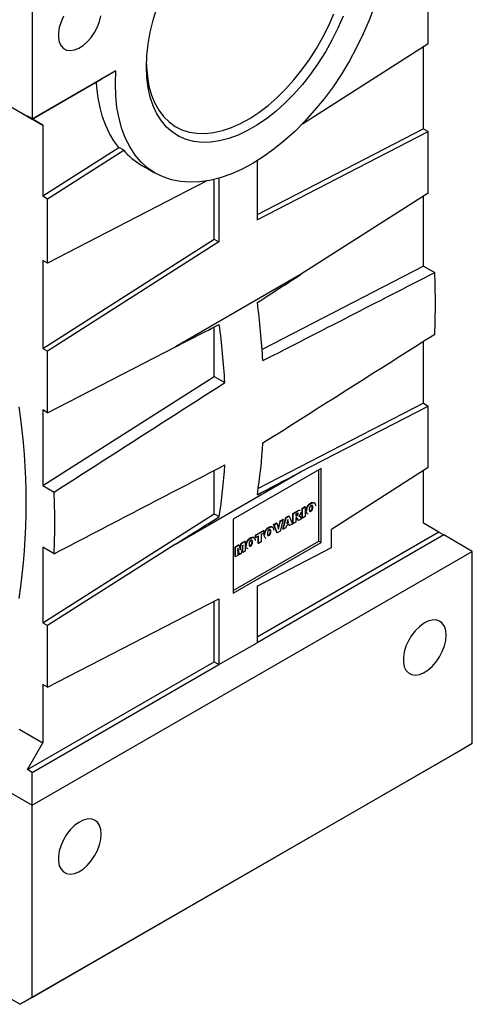
# Model space of a CAD drawing. Extents: x -59 to 3615, y -658 to 1992.
# Drawn here: x 3092 to 3226, y 266 to 559 of the extents above; entities that cross this region are included whole.
import ezdxf

# ---------------------------------------------------------------- set-up
doc = ezdxf.new("R2010")
doc.units = 0
doc.header["$MEASUREMENT"] = 0

msp = doc.modelspace()

# ---------------------------------------------------------------- linework, layer by layer
at = {"color": 7, "linetype": 'Continuous', "lineweight": -3}
for p, q in [((3095.27, 586.94), (3095.27, 529.78)), ((3213.01, 552.25), (3213.01, 571.4)), ((3175.58, 528.37), (3213.01, 552.25)), ((3211.59, 526.89), (3211.59, 551.34)), ((3120.18, 544.16), (3095.27, 529.78)), ((3095.27, 529.78), (3115.79, 541.62)), ((3082.55, 537.13), (3095.27, 529.78)), ((3091.39, 532.03), (3098.46, 527.95)), ((3093.86, 530.6), (3095.27, 529.78)), ((3098.46, 527.95), (3093.86, 530.6)), ((3095.27, 529.78), (3095.27, 529.78)), ((3098.46, 527.95), (3098.46, 506.9)), ((3211.59, 526.89), (3162.1, 501.32)), ((3162.1, 499.77), (3213.01, 526.08)), ((3211.59, 526.89), (3213.01, 526.08)), ((3213.01, 507.74), (3213.01, 526.08)), ((3098.46, 506.9), (3121.06, 521.31)), ((3099.87, 506.08), (3122.47, 520.5)), ((3122.47, 520.5), (3121.06, 521.31)), ((3162.1, 517.35), (3162.1, 499.77)), ((3147.17, 511.38), (3099.87, 486.93)), ((3149.37, 494.05), (3149.37, 511.83)), ((3150.78, 512.21), (3150.78, 493.24)), ((3098.46, 506.9), (3099.87, 506.08)), ((3213.01, 507.74), (3175.03, 483.52)), ((3211.59, 486.07), (3211.59, 506.84)), ((3099.87, 486.93), (3099.87, 506.08)), ((3098.46, 461.58), (3149.37, 494.05)), ((3150.78, 493.24), (3099.87, 460.77)), ((3149.37, 494.05), (3150.78, 493.24)), ((3099.87, 486.93), (3098.46, 487.75)), ((3098.46, 487.75), (3098.46, 461.58)), ((3175.03, 483.52), (3137.85, 462.06)), ((3211.59, 486.07), (3163.63, 461.28)), ((3211.59, 486.07), (3214.92, 484.15)), ((3149.37, 453.23), (3149.37, 467.9)), ((3211.59, 445.24), (3211.59, 463.7)), ((3098.46, 461.58), (3099.87, 460.77)), ((3099.87, 442.43), (3137.85, 462.06)), ((3099.87, 442.43), (3099.87, 460.77)), ((3098.46, 420.76), (3149.37, 453.23)), ((3149.37, 453.23), (3152.54, 451.4)), ((3211.59, 445.24), (3162.48, 419.86)), ((3211.59, 445.24), (3213.01, 444.42)), ((3099.87, 442.43), (3098.46, 443.25)), ((3098.46, 443.25), (3098.46, 420.76)), ((3175.03, 424.8), (3213.01, 444.42)), ((3213.01, 426.09), (3213.01, 444.42)), ((3137.85, 403.34), (3175.03, 424.8)), ((3149.37, 412.4), (3149.37, 425.25)), ((3181.19, 425.87), (3155.03, 410.77)), ((3180.48, 404.23), (3180.48, 425.46)), ((3181.19, 403.82), (3181.19, 425.87)), ((3213.01, 426.09), (3184.23, 407.74)), ((3211.59, 409.54), (3211.59, 425.19)), ((3098.46, 420.76), (3101.79, 418.83)), ((3172.72, 412.44), (3174.02, 413.19)), ((3172.87, 412.36), (3174.16, 413.11)), ((3174.16, 413.11), (3174.02, 413.19)), ((3175.48, 414.03), (3176.26, 414.48)), ((3175.48, 411.15), (3175.48, 414.03)), ((3175.62, 413.95), (3175.48, 414.03)), ((3175.62, 413.95), (3176.4, 414.4)), ((3175.62, 411.06), (3175.62, 413.95)), ((3176.4, 414.4), (3176.26, 414.48)), ((3176.4, 414.4), (3176.4, 411.51)), ((3176.86, 413.22), (3176.72, 413.3)), ((3178.15, 415.45), (3178.01, 415.53)), ((3178.16, 413.16), (3178.02, 413.25)), ((3178.68, 414.31), (3178.54, 414.39)), ((3098.46, 379.93), (3149.37, 412.4)), ((3149.37, 412.4), (3150.89, 411.52)), ((3155.03, 410.77), (3155.03, 388.72)), ((3168.44, 408.07), (3168.95, 410.26)), ((3168.53, 407.78), (3169.09, 410.18)), ((3169.88, 410.63), (3168.94, 407.21)), ((3168.95, 410.26), (3169.74, 410.71)), ((3169.09, 410.18), (3168.95, 410.26)), ((3169.09, 410.18), (3169.88, 410.63)), ((3169.74, 407.83), (3170.65, 411.24)), ((3169.88, 410.63), (3169.74, 410.71)), ((3169.88, 407.75), (3170.79, 411.16)), ((3170.65, 411.24), (3171.53, 411.75)), ((3170.79, 411.16), (3170.65, 411.24)), ((3170.79, 411.16), (3171.67, 411.67)), ((3171.23, 410.67), (3170.96, 409.5)), ((3171.36, 409.89), (3171.18, 410.46)), ((3171.5, 409.81), (3171.23, 410.67)), ((3171.67, 411.67), (3171.53, 411.75)), ((3171.67, 411.67), (3172.61, 409.32)), ((3172.72, 409.55), (3172.72, 412.44)), ((3172.87, 412.36), (3172.72, 412.44)), ((3172.87, 409.47), (3172.87, 412.36)), ((3173.99, 412.41), (3173.64, 412.21)), ((3173.64, 412.21), (3173.64, 411.64)), ((3173.64, 411.81), (3173.83, 411.92)), ((3173.64, 411.64), (3173.97, 411.84)), ((3173.71, 411.12), (3173.64, 411.08)), ((3173.64, 411.08), (3173.64, 409.92)), ((3173.97, 411.84), (3173.83, 411.92)), ((3174.31, 410.47), (3173.9, 411.11)), ((3174.04, 411.03), (3173.9, 411.11)), ((3174.18, 411.99), (3174.04, 412.07)), ((3174.45, 410.39), (3174.04, 411.03)), ((3174.36, 412.34), (3174.22, 412.42)), ((3174.45, 410.39), (3174.31, 410.47)), ((3175.33, 410.89), (3174.45, 410.39)), ((3174.72, 411.7), (3174.58, 411.78)), ((3174.95, 411.5), (3175.33, 410.89)), ((3175.62, 411.06), (3175.48, 411.15)), ((3176.4, 411.51), (3175.62, 411.06)), ((3161.65, 406.05), (3163.99, 407.4)), ((3161.79, 405.97), (3164.13, 407.32)), ((3164.13, 407.32), (3163.99, 407.4)), ((3164.13, 407.32), (3164.13, 406.64)), ((3165.69, 408.25), (3165.54, 408.33)), ((3166.21, 407.11), (3166.07, 407.19)), ((3167.01, 409.14), (3167.82, 409.61)), ((3167.96, 406.8), (3167.01, 409.14)), ((3167.15, 409.06), (3167.01, 409.14)), ((3167.15, 409.06), (3167.96, 409.53)), ((3168.1, 406.72), (3167.15, 409.06)), ((3167.96, 409.53), (3167.82, 409.61)), ((3167.96, 409.53), (3168.53, 407.78)), ((3168.94, 407.21), (3168.1, 406.72)), ((3169.88, 407.75), (3169.74, 407.83)), ((3170.67, 408.2), (3169.88, 407.75)), ((3170.8, 408.76), (3170.67, 408.2)), ((3171.67, 409.27), (3170.8, 408.76)), ((3170.96, 409.5), (3171.5, 409.81)), ((3171, 409.68), (3171.36, 409.89)), ((3171.5, 409.81), (3171.36, 409.89)), ((3171.65, 408.93), (3171.57, 409.21)), ((3171.79, 408.85), (3171.65, 408.93)), ((3171.79, 408.85), (3171.67, 409.27)), ((3172.61, 409.32), (3171.79, 408.85)), ((3172.87, 409.47), (3172.72, 409.55)), ((3173.64, 409.92), (3172.87, 409.47)), ((3184.23, 402.31), (3184.23, 407.74)), ((3216.19, 406.88), (3211.59, 409.54)), ((3155.03, 389.54), (3180.48, 404.23)), ((3160.23, 405.1), (3160.09, 405.18)), ((3161.65, 405.37), (3161.65, 406.05)), ((3161.79, 405.97), (3161.65, 406.05)), ((3161.79, 405.29), (3161.65, 405.37)), ((3161.79, 405.29), (3161.79, 405.97)), ((3162.57, 405.74), (3161.79, 405.29)), ((3216.19, 406.88), (3162.1, 375.65)), ((3217.6, 406.07), (3162.1, 374.02)), ((3162.43, 403.61), (3162.43, 405.66)), ((3162.57, 403.53), (3162.57, 405.74)), ((3164.13, 406.64), (3163.35, 406.19)), ((3163.35, 406.19), (3163.35, 403.98)), ((3164.39, 406.02), (3164.25, 406.1)), ((3165.69, 405.97), (3165.55, 406.05)), ((3168.1, 406.72), (3167.96, 406.8)), ((3180.48, 404.23), (3181.19, 403.82)), ((3216.19, 406.88), (3217.6, 406.07)), ((3226.09, 401.17), (3217.6, 406.07)), ((3101.79, 400.5), (3098.46, 402.42)), ((3098.46, 402.42), (3098.46, 379.93)), ((3137.85, 403.34), (3099.87, 379.11)), ((3155.03, 388.72), (3181.19, 403.82)), ((3155.58, 402.54), (3156.62, 403.14)), ((3155.58, 399.66), (3155.58, 402.54)), ((3155.72, 402.46), (3155.58, 402.54)), ((3155.72, 402.46), (3156.76, 403.06)), ((3155.72, 399.57), (3155.72, 402.46)), ((3156.85, 400.22), (3156.37, 402.16)), ((3156.37, 402.16), (3156.37, 399.95)), ((3156.7, 400.3), (3156.37, 401.66)), ((3156.76, 403.06), (3156.62, 403.14)), ((3156.76, 403.06), (3157.14, 401.53)), ((3157.05, 401.89), (3157.37, 403.58)), ((3157.14, 401.53), (3157.51, 403.49)), ((3157.37, 403.58), (3158.41, 404.17)), ((3157.51, 403.49), (3157.37, 403.58)), ((3157.9, 403.04), (3157.43, 400.56)), ((3157.51, 403.49), (3158.55, 404.09)), ((3157.76, 400.91), (3157.76, 402.3)), ((3157.9, 400.83), (3157.9, 403.04)), ((3158.55, 404.09), (3158.41, 404.17)), ((3158.55, 404.09), (3158.55, 401.21)), ((3158.94, 402.87), (3158.8, 402.95)), ((3160.24, 402.82), (3160.1, 402.9)), ((3160.76, 403.96), (3160.61, 404.04)), ((3162.1, 390.88), (3184.23, 402.31)), ((3162.57, 403.53), (3162.43, 403.61)), ((3163.35, 403.98), (3162.57, 403.53)), ((3095.27, 325.65), (3226.09, 401.17)), ((3155.72, 399.57), (3155.58, 399.66)), ((3156.37, 399.95), (3155.72, 399.57)), ((3156.85, 400.22), (3156.7, 400.3)), ((3157.43, 400.56), (3156.85, 400.22)), ((3157.9, 400.83), (3157.76, 400.91)), ((3158.55, 401.21), (3157.9, 400.83)), ((3226.09, 344.01), (3226.09, 401.17)), ((3162.1, 390.88), (3162.1, 374.02)), ((3099.87, 360.78), (3150.78, 387.09)), ((3150.78, 387.09), (3150.78, 367.49)), ((3149.37, 368.31), (3149.37, 386.36)), ((3098.46, 379.93), (3099.87, 379.11)), ((3099.87, 360.78), (3099.87, 379.11)), ((3150.78, 367.49), (3162.1, 374.02)), ((3093.86, 336.26), (3149.37, 368.31)), ((3095.27, 335.45), (3150.78, 367.49)), ((3149.37, 368.31), (3150.78, 367.49)), ((3099.87, 360.78), (3098.46, 361.59)), ((3098.46, 361.59), (3098.46, 344.22)), ((3091.39, 348.31), (3098.46, 344.22)), ((3093.86, 336.26), (3098.46, 344.22)), ((3095.27, 268.49), (3226.09, 344.01)), ((3226.09, 344.01), (3222.55, 341.97)), ((3222.55, 341.97), (3091.74, 266.45)), ((3095.27, 335.45), (3093.86, 336.26)), ((3095.27, 325.65), (3095.27, 335.45)), ((3082.55, 333), (3095.27, 325.65)), ((3095.27, 268.49), (3095.27, 325.65)), ((3042.24, 295.02), (3091.74, 266.45)), ((3095.27, 268.49), (3091.74, 266.45))]:
    msp.add_line(p, q, dxfattribs=at)
at = {"color": 7, "linetype": 'Continuous', "lineweight": -3, "flags": 128}
for points in [[(3197.01, 563.36), (3195.46, 559.22), (3193.69, 555.1), (3191.72, 551.04), (3189.55, 547.06), (3187.2, 543.18), (3184.69, 539.42), (3182.02, 535.82), (3179.23, 532.39), (3176.32, 529.15), (3173.31, 526.12), (3170.22, 523.33), (3167.07, 520.78), (3163.89, 518.51), (3160.68, 516.51), (3157.48, 514.8), (3154.29, 513.4), (3151.14, 512.31), (3148.05, 511.54), (3145.05, 511.09), (3142.14, 510.97), (3139.34, 511.18), (3136.68, 511.71), (3134.16, 512.56), (3131.82, 513.73), (3129.65, 515.21), (3127.67, 516.99), (3125.9, 519.06), (3124.35, 521.41), (3123.02, 524.02), (3121.93, 526.87), (3121.08, 529.95), (3120.48, 533.25), (3120.13, 536.72), (3120.02, 540.37), (3120.18, 544.16)], [(3187.69, 560.42), (3186.14, 556.8), (3184.38, 553.23), (3182.43, 549.75), (3180.3, 546.38), (3178.02, 543.14), (3175.59, 540.07), (3173.05, 537.19), (3170.41, 534.52), (3167.68, 532.08), (3164.91, 529.89), (3162.09, 527.98), (3159.27, 526.35), (3156.46, 525.01), (3153.68, 523.99), (3150.96, 523.29), (3148.31, 522.91), (3145.77, 522.85), (3143.35, 523.13), (3141.06, 523.73), (3138.94, 524.64), (3136.99, 525.87), (3135.23, 527.41), (3133.67, 529.23), (3132.33, 531.33), (3131.22, 533.69), (3130.35, 536.28), (3129.72, 539.1), (3129.34, 542.11), (3129.22, 545.29), (3129.34, 548.63), (3129.72, 552.07), (3130.35, 555.62), (3131.22, 559.22), (3132.33, 562.86)], [(3104.59, 560.36), (3103.85, 558.72), (3103.34, 557.06), (3103.09, 555.45), (3103.09, 553.96), (3103.34, 552.66), (3103.85, 551.58), (3104.59, 550.79), (3105.52, 550.3), (3106.61, 550.15), (3107.82, 550.33), (3109.09, 550.84), (3110.38, 551.65), (3111.63, 552.75), (3112.78, 554.07), (3113.8, 555.57), (3114.64, 557.18), (3115.26, 558.84), (3115.65, 560.48)], [(3129.22, 546.13), (3129.25, 545.37), (3129.5, 542.36), (3129.99, 539.54), (3130.73, 536.93), (3131.7, 534.54), (3132.91, 532.4), (3134.33, 530.52), (3135.96, 528.92), (3137.78, 527.61), (3139.78, 526.61), (3141.94, 525.92), (3144.24, 525.55), (3146.67, 525.5), (3149.2, 525.77), (3151.82, 526.36), (3154.5, 527.26), (3157.22, 528.47), (3159.95, 529.98), (3162.68, 531.77), (3165.38, 533.83), (3168.03, 536.14), (3170.61, 538.69), (3173.09, 541.45), (3175.46, 544.39), (3177.7, 547.5), (3179.78, 550.76), (3181.69, 554.12), (3183.42, 557.57), (3184.94, 561.07)], [(3121.06, 521.31), (3119.57, 523.28), (3118.25, 525.47), (3117.12, 527.86), (3116.18, 530.44), (3115.43, 533.21), (3114.88, 536.14), (3114.52, 539.22), (3114.42, 540.84)], [(3218.31, 376.26), (3218.18, 377.67), (3217.8, 378.86), (3217.17, 379.8), (3216.33, 380.45), (3215.31, 380.77), (3214.16, 380.76), (3212.91, 380.41), (3211.62, 379.74), (3210.35, 378.78), (3209.14, 377.57), (3208.05, 376.15), (3207.12, 374.59), (3206.38, 372.94), (3205.88, 371.28), (3205.62, 369.68), (3205.62, 368.19), (3205.88, 366.88), (3206.38, 365.81), (3207.12, 365.01), (3208.05, 364.53), (3209.14, 364.37), (3210.35, 364.55), (3211.62, 365.06), (3212.91, 365.88), (3214.16, 366.97), (3215.31, 368.3), (3216.33, 369.79), (3217.17, 371.41), (3217.8, 373.07), (3218.18, 374.71), (3218.31, 376.26)], [(3115.78, 317.07), (3115.65, 318.48), (3115.26, 319.67), (3114.64, 320.61), (3113.8, 321.26), (3112.78, 321.58), (3111.63, 321.57), (3110.38, 321.22), (3109.09, 320.55), (3107.82, 319.59), (3106.61, 318.38), (3105.52, 316.96), (3104.59, 315.4), (3103.85, 313.75), (3103.34, 312.09), (3103.09, 310.49), (3103.09, 309), (3103.34, 307.69), (3103.85, 306.62), (3104.59, 305.82), (3105.52, 305.34), (3106.61, 305.18), (3107.82, 305.36), (3109.09, 305.87), (3110.38, 306.69), (3111.63, 307.78), (3112.78, 309.11), (3113.8, 310.6), (3114.64, 312.22), (3115.26, 313.88), (3115.65, 315.52), (3115.78, 317.07)]]:
    msp.add_lwpolyline(points, dxfattribs=at)
at = {"color": 7, "linetype": 'Continuous', "lineweight": -3}
for centre, radius, start, end in [((3137.64, 533.25), 19.81, 220.0563, 239.8759), ((3010.59, 474.98), 204.54, 357.4313, 2.5687), ((2923.59, 443.81), 240.67, 3.3621, 7.4949), ((2912.28, 437.28), 240.67, 3.3621, 7.4949), ((2900.92, 415.67), 192.59, 351.4804, 8.5196), ((2993.71, 443.81), 170.45, 351.3063, 356.5082), ((2982.4, 437.28), 170.45, 351.3063, 356.5082), ((2897.45, 409.67), 204.54, 357.4313, 2.5687)]:
    msp.add_arc(centre, radius, start, end, dxfattribs=at)
for centre, major_axis, ratio, start_param, end_param in [((3157.15, 565.5), (57.5, 33.2), 0.00007, 2.269087, 2.373546), ((2538.54, 261.43), (2930.66, 1864.79), 0.045241, 4.897968, 4.902444), ((3213.16, 650.88), (2931.07, 1509.81), 0.045214, 4.672283, 4.689704), ((3471.7, 800.13), (2931.07, 1509.81), 0.045214, 4.574989, 4.579465), ((3213.16, 650.88), (2930.66, 1864.79), 0.045241, 4.66679, 4.684211), ((2797.08, 410.68), (2930.66, 1864.79), 0.045241, 4.787728, 4.805149), ((2797.08, 410.68), (2931.07, 1509.81), 0.045214, 4.793222, 4.810643), ((2538.54, 261.43), (2931.07, 1509.81), 0.045214, 4.903461, 4.907937), ((3471.7, 800.13), (2930.66, 1864.79), 0.045241, 4.569495, 4.573972)]:
    msp.add_ellipse(centre, major_axis=major_axis, ratio=ratio, start_param=start_param, end_param=end_param, dxfattribs=at)
for points in [[(3127.69, 516.11), (3131.93, 513.66)], [(3174.97, 413.31), (3174.79, 413.42)], [(3179.14, 415.6), (3178.97, 415.71)], [(3173.9, 411.11), (3173.86, 411.16)], [(3173.93, 411.15), (3173.9, 411.17)], [(3174.77, 411.67), (3174.59, 411.78)], [(3177.05, 412.41), (3177.22, 412.31)], [(3166.68, 408.41), (3166.5, 408.51)], [(3161.22, 405.26), (3161.04, 405.36)], [(3164.58, 405.21), (3164.76, 405.11)], [(3159.13, 402.07), (3159.3, 401.96)]]:
    msp.add_open_spline(points, degree=1, dxfattribs=at)
for points, knots in [([(3174.02, 413.19), (3174.15, 413.26), (3174.4, 413.39), (3174.7, 413.5), (3174.79, 413.4), (3174.8, 413.39)], [0, 0, 0, 0, 0.464632, 0.924047, 1, 1, 1, 1]), ([(3176.72, 413.3), (3176.72, 413.36), (3176.72, 413.47), (3176.74, 413.64), (3176.76, 413.81), (3176.8, 413.97), (3176.85, 414.13), (3176.91, 414.29), (3176.98, 414.44), (3177.06, 414.59), (3177.15, 414.73), (3177.25, 414.87), (3177.35, 415), (3177.47, 415.12), (3177.59, 415.24), (3177.73, 415.34), (3177.87, 415.44), (3177.96, 415.5), (3178.01, 415.53)], [0, 0, 0, 0, 0.071344, 0.138901, 0.20343, 0.265428, 0.324943, 0.383291, 0.441077, 0.49884, 0.556643, 0.614487, 0.673028, 0.733221, 0.795383, 0.860103, 0.928175, 1, 1, 1, 1]), ([(3177.08, 412.43), (3177.05, 412.44), (3176.89, 412.47), (3176.75, 412.8), (3176.73, 413.13), (3176.72, 413.3)], [0, 0, 0, 0, 0.11008, 0.554237, 1, 1, 1, 1]), ([(3176.86, 413.22), (3176.86, 413.27), (3176.86, 413.39), (3176.88, 413.56), (3176.9, 413.72), (3176.94, 413.89), (3176.99, 414.05), (3177.05, 414.21), (3177.12, 414.36), (3177.2, 414.51), (3177.29, 414.65), (3177.39, 414.79), (3177.49, 414.92), (3177.61, 415.04), (3177.73, 415.15), (3177.87, 415.26), (3178.01, 415.36), (3178.1, 415.42), (3178.15, 415.45)], [0, 0, 0, 0, 0.071344, 0.138901, 0.20343, 0.265428, 0.324943, 0.383291, 0.441077, 0.49884, 0.556643, 0.614487, 0.673028, 0.733221, 0.795383, 0.860103, 0.928175, 1, 1, 1, 1]), ([(3178.15, 414.77), (3178.13, 414.76), (3178.1, 414.74), (3178.04, 414.7), (3177.99, 414.65), (3177.94, 414.6), (3177.9, 414.55), (3177.85, 414.5), (3177.81, 414.43), (3177.78, 414.37), (3177.74, 414.3), (3177.72, 414.22), (3177.69, 414.14), (3177.67, 414.06), (3177.66, 413.97), (3177.65, 413.87), (3177.64, 413.77), (3177.64, 413.7), (3177.64, 413.67)], [0, 0, 0, 0, 0.057142, 0.112197, 0.165706, 0.21729, 0.268578, 0.320212, 0.372428, 0.425895, 0.481744, 0.540238, 0.603376, 0.671207, 0.744336, 0.82332, 0.908437, 1, 1, 1, 1]), ([(3177.64, 413.67), (3177.64, 413.63), (3177.64, 413.57), (3177.65, 413.47), (3177.66, 413.39), (3177.67, 413.32), (3177.69, 413.26), (3177.71, 413.2), (3177.74, 413.16), (3177.78, 413.13), (3177.81, 413.11), (3177.85, 413.09), (3177.9, 413.08), (3177.94, 413.08), (3177.99, 413.09), (3178.04, 413.11), (3178.1, 413.13), (3178.14, 413.15), (3178.16, 413.16)], [0, 0, 0, 0, 0.090644, 0.174872, 0.252997, 0.325301, 0.39219, 0.454576, 0.513256, 0.568141, 0.621369, 0.673352, 0.725186, 0.777162, 0.829958, 0.884223, 0.940555, 1, 1, 1, 1]), ([(3177.8, 413.17), (3177.82, 413.17), (3177.85, 413.17), (3177.9, 413.19), (3177.96, 413.21), (3178, 413.23), (3178.02, 413.25)], [0.78, 0.78, 0.78, 0.78, 0.8299581, 0.8842232, 0.9405551, 1, 1, 1, 1]), ([(3178.01, 415.53), (3178.21, 415.63), (3178.57, 415.83), (3178.85, 415.72), (3178.97, 415.67)], [0, 0, 0, 0, 0.547461, 1, 1, 1, 1]), ([(3178.02, 413.25), (3178.04, 413.26), (3178.08, 413.28), (3178.13, 413.32), (3178.19, 413.37), (3178.24, 413.42), (3178.28, 413.47), (3178.33, 413.53), (3178.36, 413.59), (3178.4, 413.65), (3178.43, 413.72), (3178.46, 413.8), (3178.48, 413.88), (3178.5, 413.97), (3178.52, 414.06), (3178.53, 414.17), (3178.53, 414.28), (3178.53, 414.35), (3178.54, 414.39)], [0, 0, 0, 0, 0.058398, 0.114272, 0.167047, 0.218337, 0.268316, 0.317692, 0.367199, 0.417208, 0.46992, 0.526987, 0.589609, 0.658003, 0.732574, 0.814327, 0.903561, 1, 1, 1, 1]), ([(3178.15, 415.45), (3178.2, 415.48), (3178.3, 415.53), (3178.45, 415.59), (3178.58, 415.64), (3178.71, 415.67), (3178.82, 415.69), (3178.93, 415.68), (3179.03, 415.66), (3179.12, 415.62), (3179.2, 415.57), (3179.27, 415.5), (3179.33, 415.41), (3179.37, 415.31), (3179.41, 415.19), (3179.44, 415.05), (3179.45, 414.9), (3179.46, 414.8), (3179.46, 414.74)], [0, 0, 0, 0, 0.073518, 0.143234, 0.20931, 0.272534, 0.332953, 0.391772, 0.449371, 0.506841, 0.564069, 0.620946, 0.678708, 0.737726, 0.798902, 0.862615, 0.929429, 1, 1, 1, 1]), ([(3178.68, 414.31), (3178.68, 414.34), (3178.68, 414.4), (3178.67, 414.49), (3178.66, 414.56), (3178.64, 414.63), (3178.62, 414.69), (3178.6, 414.74), (3178.57, 414.78), (3178.54, 414.81), (3178.5, 414.83), (3178.46, 414.85), (3178.42, 414.85), (3178.37, 414.85), (3178.32, 414.84), (3178.27, 414.83), (3178.21, 414.8), (3178.17, 414.78), (3178.15, 414.77)], [0, 0, 0, 0, 0.086663, 0.167813, 0.243263, 0.313437, 0.379192, 0.441249, 0.499872, 0.555641, 0.610222, 0.663607, 0.716484, 0.770031, 0.824178, 0.880221, 0.939034, 1, 1, 1, 1]), ([(3178.16, 413.16), (3178.18, 413.18), (3178.22, 413.2), (3178.27, 413.24), (3178.33, 413.29), (3178.38, 413.33), (3178.42, 413.39), (3178.47, 413.44), (3178.51, 413.5), (3178.54, 413.57), (3178.57, 413.64), (3178.6, 413.71), (3178.62, 413.8), (3178.64, 413.89), (3178.66, 413.98), (3178.67, 414.08), (3178.68, 414.19), (3178.68, 414.27), (3178.68, 414.31)], [0, 0, 0, 0, 0.058398, 0.114272, 0.167047, 0.218337, 0.268316, 0.317692, 0.367199, 0.417208, 0.46992, 0.526987, 0.589609, 0.658003, 0.732574, 0.814327, 0.903561, 1, 1, 1, 1]), ([(3178.54, 414.39), (3178.53, 414.49), (3178.52, 414.68), (3178.46, 414.88), (3178.38, 414.9), (3178.37, 414.9)], [0, 0, 0, 0, 0.480055, 0.9563, 1, 1, 1, 1]), ([(3173.9, 411.17), (3173.89, 411.17), (3173.86, 411.17), (3173.81, 411.17), (3173.76, 411.15), (3173.73, 411.13), (3173.71, 411.12)], [0, 0, 0, 0, 0.247455, 0.49428, 0.742134, 1, 1, 1, 1]), ([(3173.83, 411.92), (3173.84, 411.92), (3173.87, 411.94), (3173.92, 411.98), (3173.97, 412.02), (3174.02, 412.06), (3174.04, 412.07)], [0, 0, 0, 0, 0.1571357, 0.3762192, 0.6578687, 1, 1, 1, 1]), ([(3173.97, 411.84), (3173.99, 411.84), (3174.01, 411.86), (3174.06, 411.89), (3174.12, 411.94), (3174.16, 411.97), (3174.18, 411.99)], [0, 0, 0, 0, 0.1571357, 0.3762192, 0.6578687, 1, 1, 1, 1]), ([(3174.04, 411.03), (3174.02, 411.06), (3174, 411.1), (3173.97, 411.12), (3173.97, 411.12)], [0, 0, 0, 0, 0.9758738, 1, 1, 1, 1]), ([(3174.36, 412.34), (3174.36, 412.36), (3174.36, 412.4), (3174.34, 412.45), (3174.32, 412.48), (3174.29, 412.5), (3174.26, 412.51), (3174.23, 412.51), (3174.2, 412.5), (3174.17, 412.49), (3174.13, 412.48), (3174.09, 412.46), (3174.04, 412.43), (3174.01, 412.42), (3173.99, 412.41)], [0, 0, 0, 0, 0.10899, 0.207548, 0.302677, 0.398603, 0.449891, 0.506965, 0.570843, 0.640302, 0.718946, 0.803837, 0.897484, 1, 1, 1, 1]), ([(3174.04, 412.07), (3174.05, 412.09), (3174.08, 412.11), (3174.11, 412.14), (3174.14, 412.19), (3174.17, 412.23), (3174.19, 412.28), (3174.21, 412.33), (3174.22, 412.38), (3174.22, 412.41), (3174.22, 412.42)], [0, 0, 0, 0, 0.1275198, 0.2526125, 0.3746268, 0.5009276, 0.6270936, 0.7514695, 0.8732393, 1, 1, 1, 1]), ([(3174.18, 411.99), (3174.19, 412), (3174.22, 412.02), (3174.25, 412.06), (3174.28, 412.11), (3174.31, 412.15), (3174.33, 412.2), (3174.35, 412.25), (3174.36, 412.3), (3174.36, 412.33), (3174.36, 412.34)], [0, 0, 0, 0, 0.1275198, 0.2526125, 0.3746268, 0.5009276, 0.6270936, 0.7514695, 0.8732393, 1, 1, 1, 1]), ([(3174.8, 411.97), (3174.78, 411.95), (3174.74, 411.9), (3174.67, 411.83), (3174.6, 411.76), (3174.55, 411.72), (3174.52, 411.69)], [0, 0, 0, 0, 0.209479, 0.445651, 0.708952, 1, 1, 1, 1]), ([(3174.52, 411.69), (3174.54, 411.7), (3174.58, 411.7), (3174.63, 411.71), (3174.68, 411.71), (3174.7, 411.7), (3174.72, 411.7)], [0, 0, 0, 0, 0.307753, 0.574976, 0.805899, 1, 1, 1, 1]), ([(3174.72, 411.7), (3174.72, 411.7), (3174.74, 411.69), (3174.77, 411.67), (3174.8, 411.65), (3174.84, 411.62), (3174.87, 411.58), (3174.91, 411.55), (3174.93, 411.52), (3174.94, 411.5), (3174.95, 411.5)], [0, 0, 0, 0, 0.082109, 0.190902, 0.326027, 0.486777, 0.649897, 0.790442, 0.906769, 1, 1, 1, 1]), ([(3175.14, 412.86), (3175.14, 412.83), (3175.14, 412.75), (3175.12, 412.63), (3175.09, 412.51), (3175.05, 412.4), (3175, 412.28), (3174.94, 412.17), (3174.87, 412.07), (3174.82, 412), (3174.8, 411.97)], [0, 0, 0, 0, 0.137749, 0.268408, 0.392738, 0.514823, 0.634671, 0.754198, 0.875351, 1, 1, 1, 1]), ([(3164.25, 406.1), (3164.25, 406.16), (3164.25, 406.27), (3164.27, 406.44), (3164.3, 406.61), (3164.33, 406.77), (3164.38, 406.93), (3164.44, 407.09), (3164.51, 407.24), (3164.59, 407.39), (3164.68, 407.54), (3164.78, 407.67), (3164.89, 407.8), (3165, 407.92), (3165.13, 408.04), (3165.26, 408.14), (3165.4, 408.24), (3165.5, 408.3), (3165.54, 408.33)], [0, 0, 0, 0, 0.071344, 0.138901, 0.20343, 0.265428, 0.324943, 0.383291, 0.441077, 0.49884, 0.556643, 0.614487, 0.673028, 0.733221, 0.795383, 0.860103, 0.928175, 1, 1, 1, 1]), ([(3164.39, 406.02), (3164.39, 406.08), (3164.39, 406.19), (3164.41, 406.36), (3164.44, 406.53), (3164.47, 406.69), (3164.52, 406.85), (3164.58, 407.01), (3164.65, 407.16), (3164.73, 407.31), (3164.82, 407.45), (3164.92, 407.59), (3165.03, 407.72), (3165.14, 407.84), (3165.27, 407.96), (3165.4, 408.06), (3165.54, 408.16), (3165.64, 408.22), (3165.69, 408.25)], [0, 0, 0, 0, 0.071344, 0.138901, 0.20343, 0.265428, 0.324943, 0.383291, 0.441077, 0.49884, 0.556643, 0.614487, 0.673028, 0.733221, 0.795383, 0.860103, 0.928175, 1, 1, 1, 1]), ([(3165.68, 407.57), (3165.67, 407.56), (3165.63, 407.54), (3165.57, 407.5), (3165.52, 407.46), (3165.47, 407.41), (3165.43, 407.36), (3165.39, 407.3), (3165.35, 407.24), (3165.31, 407.17), (3165.28, 407.1), (3165.25, 407.03), (3165.22, 406.94), (3165.2, 406.86), (3165.19, 406.77), (3165.18, 406.67), (3165.17, 406.57), (3165.17, 406.51), (3165.17, 406.47)], [0, 0, 0, 0, 0.057142, 0.112197, 0.165706, 0.21729, 0.268578, 0.320212, 0.372428, 0.425895, 0.481744, 0.540238, 0.603376, 0.671207, 0.744336, 0.82332, 0.908437, 1, 1, 1, 1]), ([(3165.54, 408.33), (3165.74, 408.44), (3166.11, 408.63), (3166.38, 408.52), (3166.5, 408.47)], [0, 0, 0, 0, 0.547461, 1, 1, 1, 1]), ([(3165.55, 406.05), (3165.57, 406.06), (3165.61, 406.08), (3165.67, 406.13), (3165.72, 406.17), (3165.77, 406.22), (3165.82, 406.27), (3165.86, 406.33), (3165.9, 406.39), (3165.93, 406.45), (3165.97, 406.52), (3165.99, 406.6), (3166.02, 406.68), (3166.04, 406.77), (3166.05, 406.87), (3166.06, 406.97), (3166.07, 407.08), (3166.07, 407.15), (3166.07, 407.19)], [0, 0, 0, 0, 0.0583981, 0.1142716, 0.1670465, 0.2183366, 0.2683158, 0.3176921, 0.3671994, 0.417208, 0.4699203, 0.5269866, 0.5896089, 0.6580031, 0.7325742, 0.814327, 0.9035608, 1, 1, 1, 1]), ([(3166.21, 407.11), (3166.21, 407.14), (3166.21, 407.2), (3166.2, 407.29), (3166.19, 407.37), (3166.18, 407.43), (3166.16, 407.49), (3166.13, 407.54), (3166.1, 407.58), (3166.07, 407.61), (3166.03, 407.63), (3165.99, 407.65), (3165.95, 407.66), (3165.9, 407.65), (3165.85, 407.65), (3165.8, 407.63), (3165.74, 407.61), (3165.7, 407.59), (3165.68, 407.57)], [0, 0, 0, 0, 0.086663, 0.167813, 0.243263, 0.313437, 0.379192, 0.441249, 0.499872, 0.555641, 0.610222, 0.663607, 0.716484, 0.770031, 0.824178, 0.880221, 0.939034, 1, 1, 1, 1]), ([(3165.69, 408.25), (3165.74, 408.28), (3165.84, 408.33), (3165.98, 408.4), (3166.11, 408.45), (3166.24, 408.48), (3166.36, 408.49), (3166.46, 408.49), (3166.56, 408.46), (3166.65, 408.43), (3166.73, 408.37), (3166.8, 408.3), (3166.86, 408.21), (3166.91, 408.11), (3166.94, 407.99), (3166.97, 407.86), (3166.99, 407.71), (3166.99, 407.6), (3166.99, 407.54)], [0, 0, 0, 0, 0.073518, 0.143234, 0.20931, 0.272534, 0.332953, 0.391772, 0.449371, 0.506841, 0.564069, 0.620946, 0.678708, 0.737726, 0.798902, 0.862615, 0.929429, 1, 1, 1, 1]), ([(3166.07, 407.19), (3166.06, 407.29), (3166.05, 407.49), (3165.99, 407.68), (3165.91, 407.7), (3165.9, 407.7)], [0, 0, 0, 0, 0.480055, 0.9563, 1, 1, 1, 1]), ([(3158.8, 402.95), (3158.8, 403.01), (3158.8, 403.12), (3158.81, 403.29), (3158.84, 403.46), (3158.88, 403.62), (3158.93, 403.78), (3158.99, 403.94), (3159.06, 404.09), (3159.14, 404.24), (3159.23, 404.39), (3159.32, 404.52), (3159.43, 404.65), (3159.55, 404.78), (3159.67, 404.89), (3159.8, 405), (3159.94, 405.1), (3160.04, 405.15), (3160.09, 405.18)], [0, 0, 0, 0, 0.071344, 0.138901, 0.20343, 0.265428, 0.324943, 0.383291, 0.441077, 0.49884, 0.556643, 0.614487, 0.673028, 0.733221, 0.795383, 0.860103, 0.928175, 1, 1, 1, 1]), ([(3158.94, 402.87), (3158.94, 402.93), (3158.94, 403.04), (3158.96, 403.21), (3158.98, 403.38), (3159.02, 403.54), (3159.07, 403.7), (3159.13, 403.86), (3159.2, 404.01), (3159.28, 404.16), (3159.37, 404.31), (3159.47, 404.44), (3159.57, 404.57), (3159.69, 404.69), (3159.81, 404.81), (3159.95, 404.91), (3160.09, 405.01), (3160.18, 405.07), (3160.23, 405.1)], [0, 0, 0, 0, 0.071344, 0.138901, 0.20343, 0.265428, 0.324943, 0.383291, 0.441077, 0.49884, 0.556643, 0.614487, 0.673028, 0.733221, 0.795383, 0.860103, 0.928175, 1, 1, 1, 1]), ([(3160.23, 404.43), (3160.21, 404.41), (3160.17, 404.39), (3160.12, 404.35), (3160.07, 404.31), (3160.02, 404.26), (3159.98, 404.21), (3159.93, 404.15), (3159.89, 404.09), (3159.86, 404.02), (3159.82, 403.95), (3159.79, 403.88), (3159.77, 403.8), (3159.75, 403.71), (3159.74, 403.62), (3159.72, 403.52), (3159.72, 403.42), (3159.72, 403.36), (3159.72, 403.32)], [0, 0, 0, 0, 0.057142, 0.112197, 0.165706, 0.21729, 0.268578, 0.320212, 0.372428, 0.425895, 0.481744, 0.540238, 0.603376, 0.671207, 0.744336, 0.82332, 0.908437, 1, 1, 1, 1]), ([(3160.09, 405.18), (3160.29, 405.29), (3160.65, 405.48), (3160.93, 405.37), (3161.05, 405.32)], [0, 0, 0, 0, 0.547461, 1, 1, 1, 1]), ([(3160.23, 405.1), (3160.28, 405.13), (3160.38, 405.18), (3160.52, 405.25), (3160.66, 405.3), (3160.78, 405.33), (3160.9, 405.34), (3161.01, 405.34), (3161.11, 405.32), (3161.2, 405.28), (3161.28, 405.22), (3161.35, 405.15), (3161.4, 405.06), (3161.45, 404.96), (3161.49, 404.84), (3161.52, 404.71), (3161.53, 404.56), (3161.53, 404.45), (3161.53, 404.39)], [0, 0, 0, 0, 0.0735179, 0.1432345, 0.2093098, 0.2725342, 0.3329527, 0.3917718, 0.4493709, 0.5068408, 0.5640691, 0.620946, 0.6787084, 0.7377258, 0.7989017, 0.8626147, 0.9294293, 1, 1, 1, 1]), ([(3160.76, 403.96), (3160.76, 403.99), (3160.75, 404.05), (3160.75, 404.14), (3160.74, 404.22), (3160.72, 404.29), (3160.7, 404.34), (3160.68, 404.39), (3160.65, 404.43), (3160.62, 404.46), (3160.58, 404.49), (3160.54, 404.5), (3160.49, 404.51), (3160.45, 404.51), (3160.4, 404.5), (3160.34, 404.48), (3160.29, 404.46), (3160.25, 404.44), (3160.23, 404.43)], [0, 0, 0, 0, 0.086663, 0.167813, 0.243263, 0.313437, 0.379192, 0.441249, 0.499872, 0.555641, 0.610222, 0.663607, 0.716484, 0.770031, 0.824178, 0.880221, 0.939034, 1, 1, 1, 1]), ([(3160.61, 404.04), (3160.61, 404.14), (3160.6, 404.34), (3160.54, 404.53), (3160.46, 404.55), (3160.45, 404.55)], [0, 0, 0, 0, 0.4800551, 0.9563005, 1, 1, 1, 1]), ([(3164.61, 405.24), (3164.58, 405.24), (3164.42, 405.27), (3164.28, 405.6), (3164.26, 405.93), (3164.25, 406.1)], [0, 0, 0, 0, 0.11008, 0.554237, 1, 1, 1, 1]), ([(3165.17, 406.47), (3165.17, 406.44), (3165.17, 406.37), (3165.18, 406.28), (3165.19, 406.19), (3165.2, 406.12), (3165.22, 406.06), (3165.25, 406.01), (3165.28, 405.97), (3165.31, 405.93), (3165.35, 405.91), (3165.39, 405.89), (3165.43, 405.89), (3165.48, 405.89), (3165.53, 405.9), (3165.58, 405.91), (3165.63, 405.93), (3165.67, 405.96), (3165.69, 405.97)], [0, 0, 0, 0, 0.0906437, 0.174872, 0.2529973, 0.3253009, 0.3921904, 0.4545764, 0.5132558, 0.5681405, 0.6213693, 0.6733524, 0.7251865, 0.777162, 0.8299581, 0.8842232, 0.9405551, 1, 1, 1, 1]), ([(3165.34, 405.97), (3165.35, 405.97), (3165.38, 405.98), (3165.44, 405.99), (3165.49, 406.02), (3165.53, 406.04), (3165.55, 406.05)], [0.78, 0.78, 0.78, 0.78, 0.8299581, 0.8842232, 0.9405551, 1, 1, 1, 1]), ([(3165.69, 405.97), (3165.71, 405.98), (3165.75, 406), (3165.81, 406.04), (3165.86, 406.09), (3165.91, 406.14), (3165.96, 406.19), (3166, 406.25), (3166.04, 406.31), (3166.08, 406.37), (3166.11, 406.44), (3166.13, 406.52), (3166.16, 406.6), (3166.18, 406.69), (3166.19, 406.79), (3166.2, 406.89), (3166.21, 407), (3166.21, 407.07), (3166.21, 407.11)], [0, 0, 0, 0, 0.0583981, 0.1142716, 0.1670465, 0.2183366, 0.2683158, 0.3176921, 0.3671994, 0.417208, 0.4699203, 0.5269866, 0.5896089, 0.6580031, 0.7325742, 0.814327, 0.9035608, 1, 1, 1, 1]), ([(3159.16, 402.09), (3159.13, 402.09), (3158.96, 402.12), (3158.83, 402.45), (3158.81, 402.79), (3158.8, 402.95)], [0, 0, 0, 0, 0.11008, 0.554237, 1, 1, 1, 1]), ([(3159.72, 403.32), (3159.72, 403.29), (3159.72, 403.22), (3159.72, 403.13), (3159.74, 403.05), (3159.75, 402.97), (3159.77, 402.91), (3159.79, 402.86), (3159.82, 402.82), (3159.85, 402.78), (3159.89, 402.76), (3159.93, 402.75), (3159.97, 402.74), (3160.02, 402.74), (3160.07, 402.75), (3160.12, 402.76), (3160.18, 402.79), (3160.22, 402.81), (3160.24, 402.82)], [0, 0, 0, 0, 0.090644, 0.174872, 0.252997, 0.325301, 0.39219, 0.454576, 0.513256, 0.568141, 0.621369, 0.673352, 0.725186, 0.777162, 0.829958, 0.884223, 0.940555, 1, 1, 1, 1]), ([(3159.88, 402.82), (3159.9, 402.82), (3159.93, 402.83), (3159.98, 402.84), (3160.04, 402.87), (3160.08, 402.89), (3160.1, 402.9)], [0.78, 0.78, 0.78, 0.78, 0.8299581, 0.8842232, 0.9405551, 1, 1, 1, 1]), ([(3160.1, 402.9), (3160.12, 402.91), (3160.15, 402.94), (3160.21, 402.98), (3160.26, 403.02), (3160.31, 403.07), (3160.36, 403.12), (3160.4, 403.18), (3160.44, 403.24), (3160.48, 403.3), (3160.51, 403.37), (3160.54, 403.45), (3160.56, 403.53), (3160.58, 403.62), (3160.6, 403.72), (3160.61, 403.82), (3160.61, 403.93), (3160.61, 404), (3160.61, 404.04)], [0, 0, 0, 0, 0.058398, 0.114272, 0.167047, 0.218337, 0.268316, 0.317692, 0.367199, 0.417208, 0.46992, 0.526987, 0.589609, 0.658003, 0.732574, 0.814327, 0.903561, 1, 1, 1, 1]), ([(3160.24, 402.82), (3160.26, 402.83), (3160.3, 402.85), (3160.35, 402.9), (3160.41, 402.94), (3160.46, 402.99), (3160.5, 403.04), (3160.55, 403.1), (3160.58, 403.16), (3160.62, 403.22), (3160.65, 403.29), (3160.68, 403.37), (3160.7, 403.45), (3160.72, 403.54), (3160.74, 403.64), (3160.75, 403.74), (3160.75, 403.85), (3160.76, 403.92), (3160.76, 403.96)], [0, 0, 0, 0, 0.058398, 0.114272, 0.167047, 0.218337, 0.268316, 0.317692, 0.367199, 0.417208, 0.46992, 0.526987, 0.589609, 0.658003, 0.732574, 0.814327, 0.903561, 1, 1, 1, 1])]:
    msp.add_open_spline(points, degree=3, knots=knots, dxfattribs=at)

doc.saveas('drawing.dxf')
